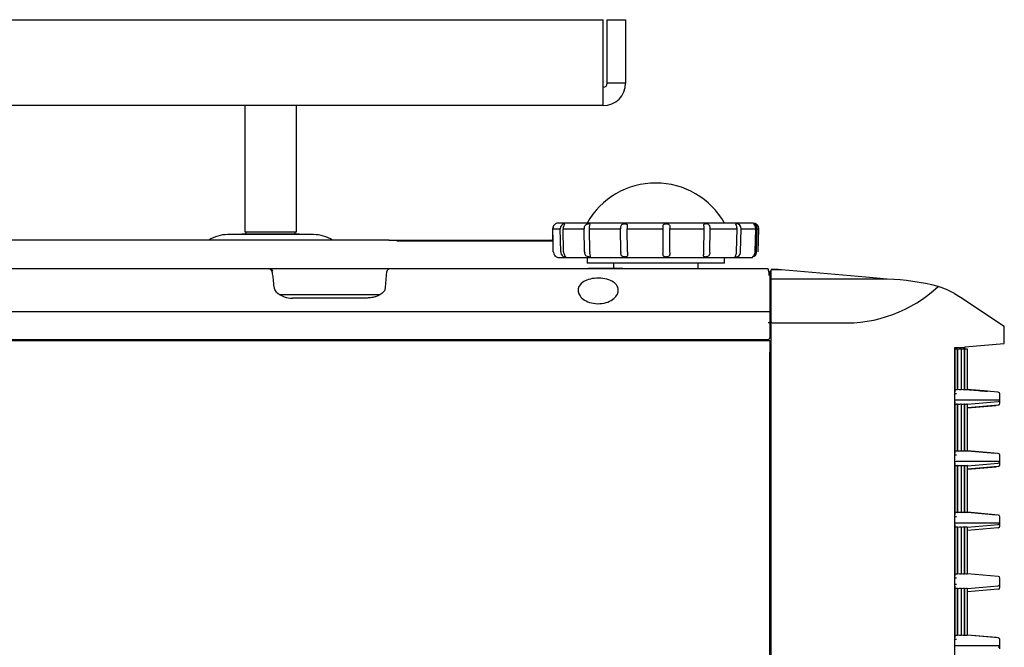
# Model space of a CAD drawing. Extents: x 229 to 981, y 35 to 1385.
# Drawn here: x 896 to 981, y 182 to 237 of the extents above; entities that cross this region are included whole.
import ezdxf

# ---------------------------------------------------------------- set-up
doc = ezdxf.new("R2010")
doc.units = 0
for name, color, linetype in [('BASE_TENTSURI_TY', 7, 'CONTINUOUS'), ('CANOPUS_BAR_001_', 7, 'CONTINUOUS'), ('CANOPUS_BASE_001', 7, 'CONTINUOUS'), ('CANOPUS_COVER_LA', 7, 'CONTINUOUS'), ('CANOPUS_COVER_RE', 7, 'CONTINUOUS'), ('CANOPUS_COVER_TO', 7, 'CONTINUOUS'), ('CANOPUS_SOLID_IN', 7, 'CONTINUOUS'), ('CANOPUS_STAND_1_', 7, 'CONTINUOUS'), ('CANOPUS_STAND_2_', 7, 'CONTINUOUS'), ('CANOPUS_STAND_3_', 7, 'CONTINUOUS'), ('CANOPUS_TENNEJI_', 7, 'CONTINUOUS'), ('DEFAULT', 7, 'CONTINUOUS'), ('TENTSURI_TYPE2_1', 7, 'CONTINUOUS')]:
    doc.layers.add(name, color=color, linetype=linetype)

# ---------------------------------------------------------------- blocks, each defined once
blk = doc.blocks.new('SE2')
at = {"layer": 'BASE_TENTSURI_TY', "color": 7, "linetype": 'CONTINUOUS'}
for p, q in [((760.374, 236.925), (946.467, 236.925)), ((946.467, 231.393), (946.467, 236.925)), ((946.82, 236.925), (948.42, 236.925)), ((946.82, 231.393), (946.82, 236.925)), ((948.42, 236.925), (948.42, 231.393)), ((948.42, 231.393), (946.82, 231.393)), ((946.452, 229.425), (760.389, 229.425))]:
    blk.add_line(p, q, dxfattribs=at)
for centre, radius, start, end in [((946.452, 231.393), 0.368, 270, 0), ((946.452, 231.393), 1.968, 270, 360), ((829.853, 231.283), 116.613, 359.08718, 0.05431)]:
    blk.add_arc(centre, radius, start, end, dxfattribs=at)
at = {"layer": 'CANOPUS_BAR_001_', "color": 7, "linetype": 'CONTINUOUS'}
blk.add_line((926.936, 212.925), (918.23, 212.925), dxfattribs=at)
at = {"layer": 'CANOPUS_BASE_001', "color": 7, "linetype": 'CONTINUOUS'}
for p, q in [((927.766, 217.675), (772.588, 217.675)), ((921.17, 218.175), (913.67, 218.175)), ((927.766, 217.675), (941.896, 217.675)), ((941.896, 217.675), (942.089, 217.675)), ((917.36, 215.175), (749.997, 215.175)), ((919.103, 215.175), (917.36, 215.175)), ((926.075, 215.175), (919.103, 215.175)), ((927.818, 215.175), (926.075, 215.175)), ((960.877, 215.175), (927.818, 215.175)), ((960.877, 215.175), (960.877, 215.061)), ((961.027, 215.025), (961.027, 210.463)), ((927.448, 213.562), (927.569, 214.947)), ((927.569, 214.947), (927.569, 214.945)), ((917.944, 213.146), (917.779, 213.383)), ((925.855, 212.637), (919.339, 212.637)), ((961.027, 213.125), (961.127, 213.125)), ((961.027, 210.463), (961.027, 209.175)), ((740.434, 209.025), (960.877, 209.025))]:
    blk.add_line(p, q, dxfattribs=at)
for centre, radius, start, end in [((913.67, 215.175), 3, 90, 123.55735), ((921.17, 215.175), 3, 56.44265, 90), ((941.896, 217.424), 0.251, 52.51483, 89.83709), ((917.36, 214.925), 0.25, 5, 90), ((927.818, 214.925), 0.25, 90, 175), ((958.208, 214.482), 2.756, 2.51715, 11.7682), ((961.94, 214.609), 0.994, 161.17274, 164.27895), ((918.777, 213.68), 1.054, 186.42403, 194.92101), ((919.268, 214.609), 1.974, 227.89031, 272.04311), ((960.912, 209.84), 0.633, 79.53479, 93.16339), ((960.877, 209.175), 0.15, 270, 0)]:
    blk.add_arc(centre, radius, start, end, dxfattribs=at)
blk.add_ellipse((927.766, 215.206), major_axis=(17.46, 0), ratio=0.000002, start_param=4.712386, end_param=6.213399, dxfattribs=at)
blk.add_open_spline([(927.766, 217.675), (927.766, 217.675), (927.766, 217.656), (927.766, 217.623)], degree=3, dxfattribs=at)
for points, knots in [([(928.452, 217.623), (929.118, 217.623), (929.782, 217.623), (931.316, 217.623), (932.18, 217.623), (933.847, 217.623), (934.649, 217.623), (936.163, 217.623), (936.876, 217.623), (938.185, 217.623), (938.783, 217.623), (939.842, 217.623), (940.303, 217.623), (941.074, 217.623), (941.384, 217.623), (941.797, 217.623), (941.928, 217.623), (942.005, 217.623)], [0.0319434, 0.0319434, 0.0319434, 0.0319434, 0.125, 0.125, 0.25, 0.25, 0.375, 0.375, 0.5, 0.5, 0.625, 0.625, 0.75, 0.75, 0.875, 0.875, 0.9765509, 0.9765509, 0.9765509, 0.9765509]), ([(917.723, 213.599), (917.701, 213.856), (917.665, 214.249), (917.606, 214.736), (917.525, 215.052), (917.415, 215.122), (917.358, 215.156)], [0, 0, 0, 0, 0.325957, 0.600331, 0.825283, 1, 1, 1, 1]), ([(948.171, 215.206), (948.169, 215.206), (948.119, 215.206), (947.903, 215.206), (947.735, 215.206), (947.269, 215.206), (946.97, 215.206), (946.206, 215.206), (945.741, 215.206), (945.183, 215.206)], [0.0039006, 0.0039006, 0.0039006, 0.0039006, 0.25, 0.25, 0.5, 0.5, 0.75, 0.75, 1, 1, 1, 1]), ([(946.535, 212.194), (946.297, 212.145), (946.04, 212.131), (945.547, 212.176), (945.31, 212.234), (944.703, 212.486), (944.441, 212.746), (944.228, 213.287), (944.269, 213.579), (944.664, 214.066), (945.041, 214.255), (945.748, 214.368), (946.01, 214.379), (946.505, 214.345), (946.745, 214.301), (947.362, 214.092), (947.627, 213.85), (947.828, 213.315), (947.776, 213.023), (947.375, 212.515), (947.011, 212.29), (946.535, 212.194)], [0, 0, 0, 0, 0.0625, 0.0625, 0.125, 0.125, 0.25, 0.25, 0.375, 0.375, 0.5, 0.5, 0.5625, 0.5625, 0.625, 0.625, 0.75, 0.75, 0.875, 0.875, 1, 1, 1, 1]), ([(927.405, 213.357), (927.37, 213.299), (927.298, 213.185), (927.054, 212.959), (926.687, 212.772), (926.242, 212.657), (925.992, 212.644), (925.839, 212.637)], [0, 0, 0, 0, 0.169831, 0.39249, 0.667898, 0.826539, 1, 1, 1, 1]), ([(927.404, 213.354), (927.408, 213.367), (927.424, 213.416), (927.44, 213.486), (927.446, 213.542), (927.448, 213.562)], [0.8721207, 0.8721207, 0.8721207, 0.8721207, 0.8962761, 0.9635505, 1, 1, 1, 1])]:
    blk.add_open_spline(points, degree=3, knots=knots, dxfattribs=at)
at = {"layer": 'CANOPUS_COVER_LA', "color": 7, "linetype": 'CONTINUOUS'}
for p, q in [((977.173, 208.224), (977.204, 208.225)), ((977.203, 208.225), (977.173, 208.224)), ((977.204, 204.455), (977.204, 208.225)), ((977.252, 208.172), (977.204, 208.168)), ((977.388, 208.183), (977.388, 204.651)), ((977.408, 208.183), (977.388, 208.183)), ((977.408, 204.651), (977.408, 208.183)), ((977.588, 208.172), (977.408, 208.156)), ((977.725, 208.183), (977.725, 204.651)), ((977.742, 208.183), (977.725, 208.183)), ((977.742, 204.651), (977.742, 208.183)), ((977.877, 208.172), (977.742, 208.16)), ((978.013, 208.183), (978.013, 204.651)), ((978.027, 208.183), (978.013, 208.183)), ((978.027, 204.651), (978.027, 208.183)), ((978.117, 208.172), (978.027, 208.164)), ((978.254, 208.183), (978.254, 204.651)), ((978.265, 208.183), (978.254, 208.183)), ((978.265, 204.651), (978.265, 208.183)), ((977.204, 204.667), (977.252, 204.663)), ((977.408, 204.651), (977.388, 204.651)), ((977.408, 204.679), (977.588, 204.663)), ((977.742, 204.651), (977.725, 204.651)), ((977.742, 204.675), (977.877, 204.663)), ((978.027, 204.651), (978.013, 204.651)), ((978.027, 204.671), (978.117, 204.663)), ((978.265, 204.651), (978.254, 204.651)), ((980.964, 204.423), (978.265, 204.659)), ((977.203, 204.454), (977.173, 204.454)), ((977.314, 204.273), (977.233, 204.275)), ((981.101, 204.273), (981.101, 204.273)), ((981.101, 203.748), (981.101, 204.273)), ((977.173, 203.567), (977.203, 203.567)), ((977.204, 199.095), (977.204, 203.566)), ((977.252, 203.358), (977.204, 203.354)), ((977.233, 203.747), (977.314, 203.748)), ((977.388, 203.37), (977.388, 199.292)), ((977.388, 203.37), (977.408, 203.37)), ((977.408, 199.292), (977.408, 203.37)), ((977.588, 203.358), (977.408, 203.343)), ((977.725, 203.37), (977.725, 199.292)), ((977.725, 203.37), (977.742, 203.37)), ((977.742, 199.292), (977.742, 203.37)), ((977.877, 203.358), (977.742, 203.347)), ((978.013, 203.37), (978.013, 199.292)), ((978.013, 203.37), (978.027, 203.37)), ((978.027, 199.292), (978.027, 203.37)), ((978.117, 203.358), (978.027, 203.351)), ((978.254, 203.37), (978.254, 199.292)), ((978.254, 203.37), (978.265, 203.37)), ((978.265, 203.363), (980.964, 203.599)), ((978.265, 199.292), (978.265, 203.37)), ((980.964, 203.304), (978.265, 203.067)), ((981.101, 203.453), (981.101, 203.748)), ((977.203, 199.095), (977.173, 199.095)), ((977.204, 199.308), (977.252, 199.303)), ((977.314, 198.914), (977.233, 198.915)), ((977.408, 199.292), (977.388, 199.292)), ((977.408, 199.319), (977.588, 199.303)), ((977.742, 199.292), (977.725, 199.292)), ((977.742, 199.315), (977.877, 199.304)), ((978.027, 199.292), (978.013, 199.292)), ((978.027, 199.311), (978.117, 199.304)), ((978.265, 199.292), (978.254, 199.292)), ((980.964, 199.063), (978.265, 199.299)), ((981.101, 198.389), (981.101, 198.914)), ((977.173, 198.207), (977.203, 198.207)), ((977.204, 193.736), (977.204, 198.207)), ((977.252, 197.999), (977.204, 197.995)), ((977.233, 198.387), (977.314, 198.389)), ((977.388, 198.011), (977.388, 193.933)), ((977.388, 198.011), (977.408, 198.011)), ((977.408, 193.933), (977.408, 198.011)), ((977.588, 197.999), (977.408, 197.983)), ((977.725, 198.011), (977.725, 193.933)), ((977.725, 198.011), (977.742, 198.011)), ((977.742, 193.933), (977.742, 198.011)), ((977.877, 197.999), (977.742, 197.987)), ((978.013, 198.011), (978.013, 193.933)), ((978.013, 198.011), (978.027, 198.011)), ((978.027, 193.933), (978.027, 198.011)), ((978.117, 197.999), (978.027, 197.991)), ((978.254, 198.011), (978.254, 193.933)), ((978.254, 198.011), (978.265, 198.011)), ((978.265, 198.003), (980.964, 198.239)), ((978.265, 193.933), (978.265, 198.011)), ((980.964, 197.944), (978.265, 197.708)), ((981.101, 198.094), (981.101, 198.389)), ((977.203, 193.736), (977.173, 193.736)), ((977.204, 193.948), (977.252, 193.944)), ((977.314, 193.555), (977.233, 193.556)), ((977.408, 193.933), (977.388, 193.933)), ((977.408, 193.96), (977.588, 193.944)), ((977.742, 193.933), (977.725, 193.933)), ((977.742, 193.956), (977.877, 193.944)), ((978.027, 193.933), (978.013, 193.933)), ((978.027, 193.952), (978.117, 193.944)), ((978.265, 193.933), (978.254, 193.933)), ((980.964, 193.704), (978.265, 193.94)), ((981.101, 193.029), (981.101, 193.555)), ((977.173, 192.848), (977.203, 192.848)), ((977.204, 188.377), (977.204, 192.848)), ((977.252, 192.64), (977.204, 192.636)), ((977.233, 193.028), (977.314, 193.029)), ((977.388, 192.651), (977.388, 188.573)), ((977.388, 192.651), (977.408, 192.651)), ((977.408, 188.573), (977.408, 192.651)), ((977.588, 192.64), (977.408, 192.624)), ((977.725, 192.651), (977.725, 188.573)), ((977.725, 192.651), (977.742, 192.651)), ((977.742, 188.573), (977.742, 192.651)), ((977.877, 192.64), (977.742, 192.628)), ((978.013, 192.651), (978.013, 188.573)), ((978.013, 192.651), (978.027, 192.651)), ((978.027, 188.573), (978.027, 192.651)), ((978.117, 192.64), (978.027, 192.632)), ((978.254, 192.651), (978.254, 188.573)), ((978.254, 192.651), (978.265, 192.651)), ((978.265, 192.644), (980.964, 192.88)), ((978.265, 188.573), (978.265, 192.651)), ((981.101, 192.734), (981.101, 193.029)), ((980.964, 192.585), (978.265, 192.349)), ((977.203, 188.376), (977.173, 188.376)), ((977.204, 188.589), (977.252, 188.585)), ((977.408, 188.573), (977.388, 188.573)), ((977.408, 188.601), (977.588, 188.585)), ((977.742, 188.573), (977.725, 188.573)), ((977.742, 188.597), (977.877, 188.585)), ((978.027, 188.573), (978.013, 188.573)), ((978.027, 188.593), (978.117, 188.585)), ((978.265, 188.573), (978.254, 188.573)), ((980.964, 188.345), (978.265, 188.581)), ((977.173, 187.489), (977.203, 187.489)), ((977.204, 183.017), (977.204, 187.488)), ((977.314, 188.195), (977.233, 188.197)), ((977.233, 187.669), (977.314, 187.67)), ((978.265, 187.285), (980.964, 187.521)), ((981.101, 187.67), (981.101, 188.195)), ((981.101, 187.375), (981.101, 187.67)), ((977.252, 187.281), (977.204, 187.276)), ((977.388, 187.292), (977.388, 183.214)), ((977.388, 187.292), (977.408, 187.292)), ((977.408, 183.214), (977.408, 187.292)), ((977.588, 187.281), (977.408, 187.265)), ((977.725, 187.292), (977.725, 183.214)), ((977.725, 187.292), (977.742, 187.292)), ((977.742, 183.214), (977.742, 187.292)), ((977.877, 187.28), (977.742, 187.269)), ((978.013, 187.292), (978.013, 183.214)), ((978.013, 187.292), (978.027, 187.292)), ((978.027, 183.214), (978.027, 187.292)), ((978.117, 187.28), (978.027, 187.273)), ((978.254, 187.292), (978.254, 183.214)), ((978.254, 187.292), (978.265, 187.292)), ((978.265, 183.214), (978.265, 187.292)), ((980.964, 187.226), (978.265, 186.99)), ((977.204, 183.23), (977.252, 183.226)), ((977.408, 183.214), (977.388, 183.214)), ((977.408, 183.241), (977.588, 183.226)), ((977.742, 183.214), (977.725, 183.214)), ((977.742, 183.237), (977.877, 183.226)), ((978.027, 183.214), (978.013, 183.214)), ((978.027, 183.234), (978.117, 183.226)), ((978.265, 183.214), (978.254, 183.214)), ((980.964, 182.985), (978.265, 183.221)), ((977.203, 183.017), (977.173, 183.017)), ((977.314, 182.836), (977.233, 182.837)), ((977.233, 182.309), (977.314, 182.311)), ((981.101, 182.311), (981.101, 182.836)), ((981.101, 182.016), (981.101, 182.311))]:
    blk.add_line(p, q, dxfattribs=at)
for centre, radius, start, end in [((978.244, 197.175), 11.041, 94.44166, 95.15415), ((978.715, 195.634), 12.589, 94.51187, 95.13693), ((979.188, 193.531), 14.7, 94.58333, 95.11872), ((979.695, 190.49), 17.752, 94.65608, 95.0995), ((978.242, 215.645), 11.027, 264.84538, 265.55877), ((978.714, 217.183), 12.57, 264.8626, 265.48856), ((979.186, 219.286), 14.682, 264.88101, 265.41706), ((979.692, 222.311), 17.718, 264.90004, 265.34432), ((975.106, 184.457), 20.107, 84.01227, 84.01501), ((975.694, 217.277), 13.793, 276.2815, 276.28564), ((978.244, 192.356), 11.048, 94.44194, 95.15402), ((978.716, 190.815), 12.594, 94.51207, 95.13685), ((979.188, 188.713), 14.704, 94.58346, 95.1187), ((979.695, 185.675), 17.754, 94.65615, 95.09952), ((975.106, 179.098), 20.107, 84.01227, 84.01501), ((978.242, 210.286), 11.027, 264.84538, 265.55877), ((978.714, 211.828), 12.575, 264.86281, 265.48852), ((979.186, 213.927), 14.682, 264.88101, 265.41706), ((979.692, 216.951), 17.718, 264.90004, 265.34432), ((975.694, 211.918), 13.793, 276.2815, 276.28564), ((978.244, 186.996), 11.048, 94.44194, 95.15402), ((978.716, 185.456), 12.594, 94.51207, 95.13685), ((979.188, 183.353), 14.704, 94.58346, 95.1187), ((979.695, 180.316), 17.754, 94.65615, 95.09952), ((975.106, 173.739), 20.107, 84.01227, 84.01501), ((978.243, 204.931), 11.031, 264.84561, 265.55873), ((978.714, 206.469), 12.575, 264.86281, 265.48852), ((979.186, 208.568), 14.682, 264.88101, 265.41706), ((979.692, 211.592), 17.718, 264.90004, 265.34432), ((975.694, 206.558), 13.793, 276.2815, 276.28564), ((978.244, 181.637), 11.048, 94.44194, 95.15402), ((978.716, 180.096), 12.594, 94.51207, 95.13685), ((979.188, 177.994), 14.704, 94.58346, 95.1187), ((979.695, 174.956), 17.754, 94.65615, 95.09952), ((975.106, 168.379), 20.107, 84.01227, 84.01501), ((978.243, 199.572), 11.031, 264.84561, 265.55873), ((978.714, 201.11), 12.575, 264.86281, 265.48852), ((979.186, 203.208), 14.682, 264.88101, 265.41706), ((979.692, 206.233), 17.718, 264.90004, 265.34432), ((975.694, 201.199), 13.793, 276.2815, 276.28564), ((978.244, 176.278), 11.048, 94.44194, 95.15402), ((978.716, 174.737), 12.594, 94.51207, 95.13685), ((979.188, 172.635), 14.704, 94.58346, 95.1187), ((979.695, 169.597), 17.754, 94.65615, 95.09952), ((978.243, 194.212), 11.031, 264.84561, 265.55873), ((978.714, 195.75), 12.575, 264.86281, 265.48852), ((979.186, 197.849), 14.682, 264.88101, 265.41706), ((979.692, 200.873), 17.718, 264.90004, 265.34432), ((975.106, 163.02), 20.107, 84.01227, 84.01501)]:
    blk.add_arc(centre, radius, start, end, dxfattribs=at)
for centre, major_axis, start_param, end_param in [((980.951, 204.273), (0, -0.15), 1.570779, 3.054309), ((980.951, 203.748), (0, -0.15), 0.087249, 1.570779), ((980.951, 203.453), (0, 0.15), 3.228877, 4.712406), ((980.951, 198.914), (0, -0.15), 1.570779, 3.054309), ((980.951, 198.389), (0, -0.15), 0.087249, 1.570779), ((980.951, 198.094), (0, 0.15), 3.228877, 4.712406), ((980.951, 193.555), (0, -0.15), 1.570779, 3.054309), ((980.951, 193.029), (0, -0.15), 0.087249, 1.570779), ((980.951, 192.734), (0, 0.15), 3.228877, 4.712406), ((980.951, 188.195), (0, -0.15), 1.570779, 3.054309), ((980.951, 187.67), (0, -0.15), 0.087249, 1.570779), ((980.951, 187.375), (0, 0.15), 3.228877, 4.712406), ((980.951, 182.836), (0, -0.15), 1.570779, 3.054309), ((980.951, 182.311), (0, -0.15), 0.087249, 1.570779)]:
    blk.add_ellipse(centre, major_axis=major_axis, ratio=0.999793, start_param=start_param, end_param=end_param, dxfattribs=at)
blk.add_open_spline([(978.267, 204.656), (978.395, 204.645), (978.522, 204.633), (978.91, 204.599), (979.17, 204.577), (979.55, 204.543), (979.675, 204.532), (979.852, 204.516), (979.91, 204.511), (980.007, 204.503), (980.046, 204.499), (980.013, 204.502), (979.96, 204.506), (979.852, 204.516), (979.793, 204.521), (979.614, 204.536), (979.488, 204.547), (979.11, 204.58), (978.854, 204.602), (978.486, 204.634), (978.376, 204.644), (978.266, 204.653)], degree=3, knots=[0.1890229, 0.1890229, 0.1890229, 0.1890229, 0.25, 0.25, 0.375, 0.375, 0.4375, 0.4375, 0.46875, 0.46875, 0.5, 0.5, 0.53125, 0.53125, 0.5625, 0.5625, 0.625, 0.625, 0.75, 0.75, 0.8032941, 0.8032941, 0.8032941, 0.8032941], dxfattribs=at)
for points in [[(977.314, 203.748), (979.248, 203.748), (980.511, 203.748), (981.101, 203.748)], [(977.314, 198.389), (979.248, 198.389), (980.511, 198.389), (981.101, 198.389)], [(977.314, 193.029), (979.248, 193.029), (980.511, 193.029), (981.101, 193.029)], [(977.314, 182.311), (979.248, 182.311), (980.511, 182.311), (981.101, 182.311)]]:
    blk.add_open_spline(points, degree=3, dxfattribs=at)
at = {"layer": 'CANOPUS_COVER_RE', "color": 7, "linetype": 'CONTINUOUS'}
for p, q in [((961.733, 215.122), (961.127, 215.122)), ((961.127, 214.287), (961.127, 215.095)), ((962.044, 215.095), (961.127, 215.095)), ((962.044, 215.095), (961.733, 215.122)), ((969.385, 214.453), (962.044, 215.095)), ((961.127, 210.571), (961.127, 214.287)), ((971.272, 214.287), (961.127, 214.287)), ((971.272, 214.287), (969.385, 214.453)), ((977.147, 213.038), (977.672, 212.72)), ((977.672, 212.72), (981.489, 210.175)), ((961.127, 129.216), (961.127, 210.571)), ((961.277, 210.471), (967.17, 210.471)), ((981.489, 208.663), (981.489, 210.175)), ((977.173, 135.09), (977.173, 208.325)), ((977.173, 208.325), (978.03, 208.325)), ((978.03, 208.383), (981.489, 208.663)), ((978.03, 208.383), (978.03, 208.325)), ((978.03, 208.164), (978.03, 208.325)), ((978.265, 203.052), (980.778, 203.255)), ((980.683, 199.063), (978.265, 199.281)), ((978.265, 197.702), (980.778, 197.905)), ((980.778, 193.705), (978.265, 193.931)), ((980.778, 183.005), (978.265, 183.231))]:
    blk.add_line(p, q, dxfattribs=at)
for centre, radius, start, end in [((970.532, 193.31), 20.99, 75.73639, 87.97891), ((967.632, 222.266), 11.804, 267.75856, 313.1425), ((973.2, 205.788), 8.254, 61.43522, 72.34391)]:
    blk.add_arc(centre, radius, start, end, dxfattribs=at)
blk.add_open_spline([(961.127, 210.571), (961.127, 210.547), (961.14, 210.523), (961.192, 210.485), (961.233, 210.471), (961.277, 210.471)], degree=3, knots=[0, 0, 0, 0, 0.5, 0.5, 1, 1, 1, 1], dxfattribs=at)
at = {"layer": 'CANOPUS_COVER_TO', "color": 7, "linetype": 'CONTINUOUS'}
for p, q in [((740.284, 208.925), (961.027, 208.925)), ((961.027, 208.925), (961.027, 207.925)), ((961.027, 129.925), (961.027, 207.925))]:
    blk.add_line(p, q, dxfattribs=at)
at = {"layer": 'CANOPUS_SOLID_IN', "color": 7, "linetype": 'CONTINUOUS'}
for p, q in [((961.127, 211.425), (736.127, 211.425)), ((961.127, 210.571), (961.127, 211.425))]:
    blk.add_line(p, q, dxfattribs=at)
at = {"layer": 'CANOPUS_STAND_1_', "color": 7, "linetype": 'CONTINUOUS'}
for p, q in [((945.05, 216.175), (945.05, 215.675)), ((957.05, 215.675), (957.05, 216.175)), ((957.05, 215.675), (945.05, 215.675)), ((947.35, 215.675), (947.35, 215.175)), ((954.75, 215.175), (954.75, 215.675))]:
    blk.add_line(p, q, dxfattribs=at)
at = {"layer": 'CANOPUS_STAND_2_', "color": 7, "linetype": 'CONTINUOUS'}
for start, end in [(90, 150.51287), (29.48713, 90)]:
    blk.add_arc((951.05, 215.782), 6.893, start, end, dxfattribs=at)
at = {"layer": 'CANOPUS_STAND_3_', "color": 7, "linetype": 'CONTINUOUS'}
for p, q in [((942.055, 218.675), (942.05, 218.675)), ((942.05, 218.675), (942.078, 217.623)), ((942.108, 216.662), (942.055, 218.675)), ((942.055, 218.675), (942.711, 218.675)), ((959.55, 219.175), (942.55, 219.175)), ((942.759, 216.662), (942.711, 218.675)), ((943.003, 216.662), (942.955, 218.675)), ((942.955, 218.675), (944.809, 218.675)), ((944.844, 216.662), (944.809, 218.675)), ((945.29, 216.662), (945.254, 218.675)), ((945.254, 218.675), (947.985, 218.675)), ((948.002, 216.662), (947.985, 218.675)), ((948.572, 216.662), (948.556, 218.675)), ((948.556, 218.675), (951.692, 218.675)), ((951.687, 216.662), (951.692, 218.675)), ((952.283, 216.662), (952.289, 218.675)), ((952.289, 218.675), (955.288, 218.675)), ((955.262, 216.662), (955.288, 218.675)), ((955.781, 216.662), (955.808, 218.675)), ((955.808, 218.675), (958.151, 218.675)), ((958.108, 216.662), (958.151, 218.675)), ((958.461, 216.662), (958.504, 218.675)), ((958.504, 218.675), (959.786, 218.675)), ((959.735, 216.662), (959.786, 218.675)), ((959.86, 216.662), (959.911, 218.675)), ((959.911, 218.675), (960.05, 218.675)), ((959.998, 216.662), (960.05, 218.675)), ((942.603, 216.175), (959.498, 216.175))]:
    blk.add_line(p, q, dxfattribs=at)
for centre, radius, start, end in [((942.55, 218.675), 0.5, 119.12304, 180), ((942.555, 218.675), 0.5, 175.03968, 179.99764), ((942.563, 218.673), 0.508, 120.27642, 174.91366), ((942.55, 218.675), 0.5, 90, 119.12304), ((943.257, 218.675), 0.546, 175.47334, 180.01123), ((943.122, 218.709), 0.41, 100.63922, 178.7252), ((943.503, 218.675), 0.548, 175.46164, 179.98558), ((943.063, 216.478), 2.634, 89.6461, 90.35401), ((945.552, 218.675), 0.743, 176.68909, 180.02324), ((945.2, 210.32), 8.792, 89.80628, 90.19374), ((946.003, 218.675), 0.749, 176.66765, 179.97637), ((949.582, 218.676), 1.596, 178.47895, 180.03036), ((948.348, 204.713), 14.399, 89.84863, 90.15138), ((950.186, 218.674), 1.63, 178.45145, 179.97039), ((946.768, 218.672), 4.924, 0.03096, 0.53384), ((951.964, 203.367), 15.745, 89.85524, 90.14476), ((947.676, 218.678), 4.613, 359.96826, 0.50505), ((954.284, 218.675), 1.004, 0.02707, 2.49525), ((955.422, 207.173), 11.939, 89.83375, 90.16623), ((954.816, 218.675), 0.992, 359.97245, 2.47023), ((958.124, 213.612), 5.5, 89.75505, 90.24491), ((958.112, 218.723), 0.39, 359.24262, 84.84983), ((957.532, 218.675), 0.619, 0.01941, 4.02336), ((957.888, 218.675), 0.616, 359.98233, 4.00642), ((959.55, 218.675), 0.5, 0, 90), ((959.47, 218.695), 0.44, 3.03783, 71.30371), ((959.275, 218.675), 0.512, 0.00871, 4.8552), ((959.4, 218.675), 0.511, 359.99559, 4.84923), ((942.608, 216.675), 0.5, 181.50341, 187.75195), ((942.615, 216.677), 0.507, 187.85938, 242.74972), ((942.603, 216.675), 0.5, 243.8548, 270), ((943.305, 216.675), 0.546, 181.36442, 187.07929), ((943.179, 216.639), 0.417, 184.27113, 261.21855), ((943.549, 216.675), 0.546, 181.37898, 187.09377), ((943.132, 219.109), 2.883, 269.6767, 270.32339), ((945.587, 216.675), 0.743, 180.98841, 185.18549), ((945.25, 225.85), 9.624, 269.82304, 270.17698), ((946.032, 216.675), 0.743, 181.015, 185.21207), ((949.604, 216.674), 1.603, 180.44425, 182.38735), ((948.372, 231.988), 15.762, 269.86172, 270.13829), ((950.175, 216.675), 1.602, 180.47827, 182.42153), ((946.958, 216.676), 4.728, 359.16822, 359.82656), ((951.956, 233.462), 17.236, 269.86776, 270.13224), ((947.554, 216.673), 4.73, 359.204, 359.86214), ((954.27, 216.675), 0.992, 356.09657, 359.23717), ((955.384, 229.296), 13.07, 269.84813, 270.15186), ((954.789, 216.675), 0.992, 356.12763, 359.26815), ((958.063, 222.247), 6.021, 269.77623, 270.22373), ((958.061, 216.622), 0.396, 273.57863, 357.95244), ((957.493, 216.675), 0.616, 353.70922, 358.77642), ((957.845, 216.675), 0.616, 353.73018, 358.79745), ((959.529, 216.98), 0.753, 269.36729, 270.63235), ((959.412, 216.654), 0.446, 286.33229, 353.98276), ((959.224, 216.675), 0.511, 352.41242, 358.52621), ((959.349, 216.675), 0.511, 352.41981, 358.53365)]:
    blk.add_arc(centre, radius, start, end, dxfattribs=at)
for points, knots in [([(943.102, 219.098), (943.102, 219.094), (943.101, 219.089), (943.091, 219.065), (943.071, 219.035), (943.028, 218.959), (943.006, 218.915), (942.972, 218.82), (942.961, 218.77), (942.957, 218.718)], [0.1778281, 0.1778281, 0.1778281, 0.1778281, 0.25, 0.25, 0.5, 0.5, 0.75, 0.75, 1, 1, 1, 1]), ([(944.81, 218.718), (944.813, 218.77), (944.821, 218.82), (944.852, 218.915), (944.876, 218.96), (944.943, 219.035), (944.987, 219.065), (945.082, 219.103), (945.131, 219.112), (945.17, 219.112)], [0, 0, 0, 0, 0.25, 0.25, 0.5, 0.5, 0.75, 0.75, 1, 1, 1, 1]), ([(945.256, 218.718), (945.259, 218.77), (945.267, 218.82), (945.289, 218.915), (945.302, 218.959), (945.318, 219.035), (945.32, 219.065), (945.295, 219.103), (945.268, 219.112), (945.23, 219.112)], [0, 0, 0, 0, 0.25, 0.25, 0.5, 0.5, 0.75, 0.75, 1, 1, 1, 1]), ([(947.986, 218.718), (947.987, 218.77), (947.991, 218.82), (948.01, 218.915), (948.025, 218.96), (948.076, 219.035), (948.114, 219.065), (948.207, 219.103), (948.261, 219.112), (948.31, 219.112)], [0, 0, 0, 0, 0.25, 0.25, 0.5, 0.5, 0.75, 0.75, 1, 1, 1, 1]), ([(948.387, 219.112), (948.436, 219.112), (948.479, 219.103), (948.54, 219.065), (948.556, 219.035), (948.57, 218.959), (948.568, 218.915), (948.562, 218.82), (948.558, 218.77), (948.557, 218.718)], [0, 0, 0, 0, 0.25, 0.25, 0.5, 0.5, 0.75, 0.75, 1, 1, 1, 1]), ([(951.692, 218.718), (951.692, 218.77), (951.69, 218.82), (951.693, 218.915), (951.697, 218.96), (951.724, 219.035), (951.748, 219.065), (951.823, 219.103), (951.872, 219.112), (951.924, 219.112)], [0, 0, 0, 0, 0.25, 0.25, 0.5, 0.5, 0.75, 0.75, 1, 1, 1, 1]), ([(952.004, 219.112), (952.056, 219.112), (952.108, 219.103), (952.195, 219.065), (952.226, 219.035), (952.267, 218.959), (952.276, 218.915), (952.287, 218.82), (952.288, 218.77), (952.289, 218.718)], [0, 0, 0, 0, 0.25, 0.25, 0.5, 0.5, 0.75, 0.75, 1, 1, 1, 1]), ([(955.287, 218.718), (955.285, 218.77), (955.279, 218.82), (955.264, 218.915), (955.257, 218.96), (955.255, 219.035), (955.262, 219.065), (955.306, 219.103), (955.342, 219.112), (955.387, 219.112)], [0, 0, 0, 0, 0.25, 0.25, 0.5, 0.5, 0.75, 0.75, 1, 1, 1, 1]), ([(955.807, 218.718), (955.804, 218.77), (955.798, 218.82), (955.773, 218.915), (955.753, 218.959), (955.692, 219.035), (955.651, 219.065), (955.554, 219.103), (955.502, 219.112), (955.457, 219.112)], [0, 0, 0, 0, 0.25, 0.25, 0.5, 0.5, 0.75, 0.75, 1, 1, 1, 1]), ([(958.15, 218.718), (958.146, 218.77), (958.136, 218.82), (958.108, 218.915), (958.09, 218.96), (958.059, 219.035), (958.048, 219.065), (958.053, 219.103), (958.07, 219.112), (958.1, 219.112)], [0, 0, 0, 0, 0.25, 0.25, 0.5, 0.5, 0.75, 0.75, 1, 1, 1, 1]), ([(959.785, 218.718), (959.78, 218.77), (959.768, 218.82), (959.731, 218.915), (959.705, 218.96), (959.652, 219.035), (959.623, 219.065), (959.589, 219.103), (959.583, 219.112), (959.594, 219.112)], [0, 0, 0, 0, 0.25, 0.25, 0.5, 0.5, 0.75, 0.75, 1, 1, 1, 1]), ([(943.007, 216.608), (943.014, 216.556), (943.027, 216.507), (943.065, 216.413), (943.089, 216.37), (943.136, 216.298), (943.158, 216.27), (943.175, 216.234), (943.169, 216.226), (943.148, 216.226)], [0, 0, 0, 0, 0.25, 0.25, 0.5, 0.5, 0.75, 0.75, 1, 1, 1, 1]), ([(945.221, 216.226), (945.182, 216.226), (945.133, 216.234), (945.036, 216.27), (944.991, 216.298), (944.92, 216.37), (944.896, 216.413), (944.861, 216.506), (944.851, 216.556), (944.847, 216.608)], [0, 0, 0, 0, 0.25, 0.25, 0.5, 0.5, 0.75, 0.75, 1, 1, 1, 1]), ([(945.28, 216.226), (945.319, 216.226), (945.346, 216.234), (945.369, 216.27), (945.366, 216.298), (945.347, 216.37), (945.332, 216.413), (945.307, 216.507), (945.297, 216.556), (945.293, 216.608)], [0, 0, 0, 0, 0.25, 0.25, 0.5, 0.5, 0.75, 0.75, 1, 1, 1, 1]), ([(948.334, 216.226), (948.284, 216.226), (948.231, 216.234), (948.136, 216.27), (948.098, 216.298), (948.045, 216.37), (948.03, 216.413), (948.01, 216.506), (948.005, 216.556), (948.003, 216.608)], [0, 0, 0, 0, 0.25, 0.25, 0.5, 0.5, 0.75, 0.75, 1, 1, 1, 1]), ([(948.574, 216.608), (948.576, 216.556), (948.581, 216.507), (948.588, 216.413), (948.591, 216.37), (948.579, 216.298), (948.563, 216.27), (948.503, 216.234), (948.46, 216.226), (948.41, 216.226)], [0, 0, 0, 0, 0.25, 0.25, 0.5, 0.5, 0.75, 0.75, 1, 1, 1, 1]), ([(951.917, 216.226), (951.864, 216.226), (951.816, 216.234), (951.74, 216.27), (951.716, 216.298), (951.689, 216.37), (951.686, 216.413), (951.684, 216.506), (951.685, 216.556), (951.686, 216.608)], [0, 0, 0, 0, 0.25, 0.25, 0.5, 0.5, 0.75, 0.75, 1, 1, 1, 1]), ([(952.283, 216.608), (952.282, 216.556), (952.281, 216.507), (952.27, 216.413), (952.26, 216.37), (952.219, 216.298), (952.187, 216.27), (952.101, 216.234), (952.048, 216.226), (951.996, 216.226)], [0, 0, 0, 0, 0.25, 0.25, 0.5, 0.5, 0.75, 0.75, 1, 1, 1, 1]), ([(955.35, 216.226), (955.304, 216.226), (955.269, 216.234), (955.225, 216.27), (955.219, 216.298), (955.223, 216.37), (955.232, 216.413), (955.248, 216.506), (955.256, 216.556), (955.259, 216.608)], [0, 0, 0, 0, 0.25, 0.25, 0.5, 0.5, 0.75, 0.75, 1, 1, 1, 1]), ([(955.779, 216.608), (955.776, 216.556), (955.768, 216.507), (955.74, 216.413), (955.72, 216.37), (955.657, 216.298), (955.615, 216.27), (955.517, 216.234), (955.464, 216.226), (955.419, 216.226)], [0, 0, 0, 0, 0.25, 0.25, 0.5, 0.5, 0.75, 0.75, 1, 1, 1, 1]), ([(958.039, 216.226), (958.008, 216.226), (957.992, 216.234), (957.989, 216.27), (958.001, 216.298), (958.035, 216.37), (958.055, 216.413), (958.087, 216.506), (958.099, 216.556), (958.105, 216.608)], [0, 0, 0, 0, 0.25, 0.25, 0.5, 0.5, 0.75, 0.75, 1, 1, 1, 1]), ([(959.52, 216.226), (959.509, 216.226), (959.515, 216.234), (959.552, 216.27), (959.582, 216.298), (959.64, 216.37), (959.667, 216.413), (959.709, 216.506), (959.724, 216.556), (959.73, 216.608)], [0, 0, 0, 0, 0.25, 0.25, 0.5, 0.5, 0.75, 0.75, 1, 1, 1, 1])]:
    blk.add_open_spline(points, degree=3, knots=knots, dxfattribs=at)
for points, degree in [([(943.079, 219.112), (943.09, 219.112), (943.096, 219.11), (943.1, 219.105)], 3), ([(959.594, 219.112), (959.603, 219.112), (959.611, 219.112)], 2)]:
    blk.add_open_spline(points, degree=degree, dxfattribs=at)
at = {"layer": 'CANOPUS_TENNEJI_', "color": 7, "linetype": 'CONTINUOUS'}
for p, q in [((915.27, 218.425), (915.27, 218.225)), ((919.57, 218.225), (919.57, 218.425)), ((919.92, 218.225), (914.92, 218.225)), ((914.92, 218.225), (914.92, 218.175)), ((919.92, 218.175), (919.92, 218.225))]:
    blk.add_line(p, q, dxfattribs=at)
at = {"layer": 'TENTSURI_TYPE2_1', "color": 7, "linetype": 'CONTINUOUS'}
for p, q in [((915.17, 229.425), (915.17, 218.425)), ((919.67, 218.425), (919.67, 229.425)), ((915.17, 218.425), (919.67, 218.425))]:
    blk.add_line(p, q, dxfattribs=at)

msp = doc.modelspace()

# ---------------------------------------------------------------- block references
at = {"layer": 'DEFAULT'}
msp.add_blockref('SE2', (0, 0), dxfattribs=at)

doc.saveas('drawing.dxf')
